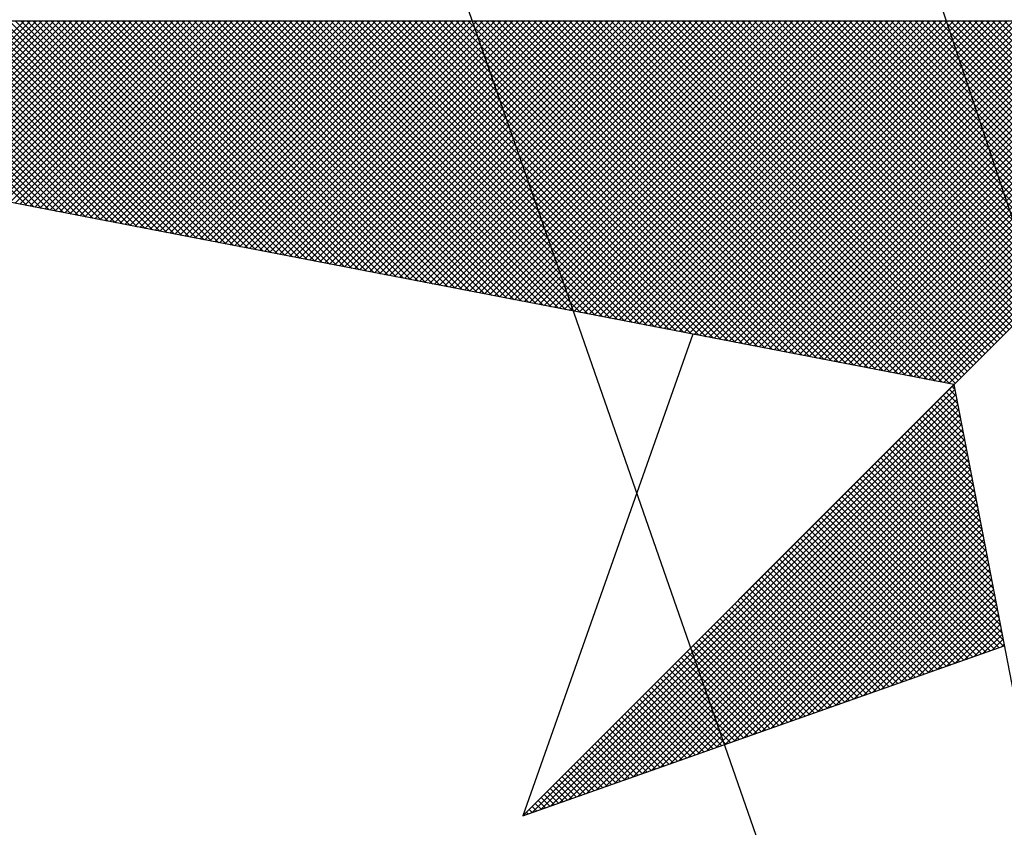
# Model space of a CAD drawing. Units: millimetres. Extents: x 189768 to 190177, y 1681259 to 1681680.
# Drawn here: x 190128 to 190133, y 1681478 to 1681482 of the extents above; entities that cross this region are included whole.
import ezdxf

# ---------------------------------------------------------------- set-up
doc = ezdxf.new("R2010")
doc.units = ezdxf.units.MM
doc.header["$MEASUREMENT"] = 0
for name, color, linetype in [('NORTE', 7, 'Continuous'), ('T-DIM', 1, 'Continuous'), ('V-EDIFICACAO', 7, 'Continuous')]:
    doc.layers.add(name, color=color, linetype=linetype)

# ---------------------------------------------------------------- blocks, each defined once
blk = doc.blocks.new('*X34')
at = {"color": 0}
for p, q in [((182555.5113, 1662934.9573), (182554.9635, 1662935.5052)), ((182555.5332, 1662934.9531), (182554.9811, 1662935.5052)), ((182555.5551, 1662934.9489), (182554.9988, 1662935.5052)), ((182555.577, 1662934.9447), (182555.0165, 1662935.5052)), ((182555.5989, 1662934.9404), (182555.0342, 1662935.5052)), ((182555.046, 1662935.0471), (182555.5041, 1662935.5052)), ((182555.6208, 1662934.9362), (182555.0518, 1662935.5052)), ((182555.0609, 1662935.0443), (182555.5218, 1662935.5052)), ((182555.6427, 1662934.932), (182555.0695, 1662935.5052)), ((182555.0757, 1662935.0414), (182555.5395, 1662935.5052)), ((182555.6646, 1662934.9278), (182555.0872, 1662935.5052)), ((182555.0905, 1662935.0385), (182555.5571, 1662935.5052)), ((182555.6865, 1662934.9235), (182555.1049, 1662935.5052)), ((182555.1053, 1662935.0357), (182555.5748, 1662935.5052)), ((182555.1201, 1662935.0328), (182555.5925, 1662935.5052)), ((182555.7084, 1662934.9193), (182555.1226, 1662935.5052)), ((182555.1349, 1662935.03), (182555.6102, 1662935.5052)), ((182555.7303, 1662934.9151), (182555.1402, 1662935.5052)), ((182555.1498, 1662935.0271), (182555.6279, 1662935.5052)), ((182555.7522, 1662934.9109), (182555.1579, 1662935.5052)), ((182555.1646, 1662935.0242), (182555.6455, 1662935.5052)), ((182555.7742, 1662934.9066), (182555.1756, 1662935.5052)), ((182555.1794, 1662935.0214), (182555.6632, 1662935.5052)), ((182555.7961, 1662934.9024), (182555.1933, 1662935.5052)), ((182555.1942, 1662935.0185), (182555.6809, 1662935.5052)), ((182555.209, 1662935.0157), (182555.6986, 1662935.5052)), ((182555.818, 1662934.8982), (182555.2109, 1662935.5052)), ((182555.2239, 1662935.0128), (182555.7162, 1662935.5052)), ((182555.8399, 1662934.894), (182555.2286, 1662935.5052)), ((182555.2387, 1662935.01), (182555.7339, 1662935.5052)), ((182555.8618, 1662934.8897), (182555.2463, 1662935.5052)), ((182555.2535, 1662935.0071), (182555.7516, 1662935.5052)), ((182555.8837, 1662934.8855), (182555.264, 1662935.5052)), ((182555.2683, 1662935.0042), (182555.7693, 1662935.5052)), ((182555.9056, 1662934.8813), (182555.2817, 1662935.5052)), ((182555.2831, 1662935.0014), (182555.787, 1662935.5052)), ((182555.2979, 1662934.9985), (182555.8046, 1662935.5052)), ((182555.9275, 1662934.8771), (182555.2993, 1662935.5052)), ((182555.3128, 1662934.9957), (182555.8223, 1662935.5052)), ((182555.9494, 1662934.8728), (182555.317, 1662935.5052)), ((182555.3276, 1662934.9928), (182555.84, 1662935.5052)), ((182555.9713, 1662934.8686), (182555.3347, 1662935.5052)), ((182555.3424, 1662934.9899), (182555.8577, 1662935.5052)), ((182555.9932, 1662934.8644), (182555.3524, 1662935.5052)), ((182555.3572, 1662934.9871), (182555.8753, 1662935.5052)), ((182556.0151, 1662934.8601), (182555.37, 1662935.5052)), ((182555.372, 1662934.9842), (182555.893, 1662935.5052)), ((182555.3869, 1662934.9814), (182555.9107, 1662935.5052)), ((182556.037, 1662934.8559), (182555.3877, 1662935.5052)), ((182555.4017, 1662934.9785), (182555.9284, 1662935.5052)), ((182556.0589, 1662934.8517), (182555.4054, 1662935.5052)), ((182555.4165, 1662934.9756), (182555.9461, 1662935.5052)), ((182556.0808, 1662934.8475), (182555.4231, 1662935.5052)), ((182555.4313, 1662934.9728), (182555.9637, 1662935.5052)), ((182556.1027, 1662934.8432), (182555.4408, 1662935.5052)), ((182555.4461, 1662934.9699), (182555.9814, 1662935.5052)), ((182556.1246, 1662934.839), (182555.4584, 1662935.5052)), ((182555.461, 1662934.9671), (182555.9991, 1662935.5052)), ((182555.4758, 1662934.9642), (182556.0168, 1662935.5052)), ((182556.1465, 1662934.8348), (182555.4761, 1662935.5052)), ((182555.4906, 1662934.9613), (182556.0344, 1662935.5052)), ((182556.1684, 1662934.8306), (182555.4938, 1662935.5052)), ((182555.5054, 1662934.9585), (182556.0521, 1662935.5052)), ((182556.1903, 1662934.8263), (182555.5115, 1662935.5052)), ((182555.5202, 1662934.9556), (182556.0698, 1662935.5052)), ((182556.2122, 1662934.8221), (182555.5291, 1662935.5052)), ((182555.535, 1662934.9528), (182556.0875, 1662935.5052)), ((182556.2341, 1662934.8179), (182555.5468, 1662935.5052)), ((182555.5499, 1662934.9499), (182556.1051, 1662935.5052)), ((182556.256, 1662934.8137), (182555.5645, 1662935.5052)), ((182555.5647, 1662934.947), (182556.1228, 1662935.5052)), ((182555.5795, 1662934.9442), (182556.1405, 1662935.5052)), ((182556.2779, 1662934.8094), (182555.5822, 1662935.5052)), ((182555.5943, 1662934.9413), (182556.1582, 1662935.5052)), ((182556.2998, 1662934.8052), (182555.5999, 1662935.5052)), ((182555.6091, 1662934.9385), (182556.1759, 1662935.5052)), ((182556.3217, 1662934.801), (182555.6175, 1662935.5052)), ((182555.624, 1662934.9356), (182556.1935, 1662935.5052)), ((182556.3437, 1662934.7968), (182555.6352, 1662935.5052)), ((182555.6388, 1662934.9328), (182556.2112, 1662935.5052)), ((182556.3656, 1662934.7925), (182555.6529, 1662935.5052)), ((182555.6536, 1662934.9299), (182556.2289, 1662935.5052)), ((182555.6684, 1662934.927), (182556.2466, 1662935.5052)), ((182556.3875, 1662934.7883), (182555.6706, 1662935.5052)), ((182555.6832, 1662934.9242), (182556.2642, 1662935.5052)), ((182556.4094, 1662934.7841), (182555.6882, 1662935.5052)), ((182555.698, 1662934.9213), (182556.2819, 1662935.5052)), ((182556.4313, 1662934.7798), (182555.7059, 1662935.5052)), ((182555.7129, 1662934.9185), (182556.2996, 1662935.5052)), ((182556.4532, 1662934.7756), (182555.7236, 1662935.5052)), ((182555.7277, 1662934.9156), (182556.3173, 1662935.5052)), ((182556.4751, 1662934.7714), (182555.7413, 1662935.5052)), ((182555.7425, 1662934.9127), (182556.335, 1662935.5052)), ((182555.7573, 1662934.9099), (182556.3526, 1662935.5052)), ((182556.497, 1662934.7672), (182555.759, 1662935.5052)), ((182555.7721, 1662934.907), (182556.3703, 1662935.5052)), ((182556.5189, 1662934.7629), (182555.7766, 1662935.5052)), ((182555.787, 1662934.9042), (182556.388, 1662935.5052)), ((182556.5408, 1662934.7587), (182555.7943, 1662935.5052)), ((182555.8018, 1662934.9013), (182556.4057, 1662935.5052)), ((182556.5627, 1662934.7545), (182555.812, 1662935.5052)), ((182555.8166, 1662934.8984), (182556.4233, 1662935.5052)), ((182556.5846, 1662934.7503), (182555.8297, 1662935.5052)), ((182555.8314, 1662934.8956), (182556.441, 1662935.5052)), ((182555.8462, 1662934.8927), (182556.4587, 1662935.5052)), ((182556.6065, 1662934.746), (182555.8473, 1662935.5052)), ((182555.8611, 1662934.8899), (182556.4764, 1662935.5052)), ((182556.6284, 1662934.7418), (182555.865, 1662935.5052)), ((182555.8759, 1662934.887), (182556.4941, 1662935.5052)), ((182556.6503, 1662934.7376), (182555.8827, 1662935.5052)), ((182555.8907, 1662934.8841), (182556.5117, 1662935.5052)), ((182556.6722, 1662934.7334), (182555.9004, 1662935.5052)), ((182555.9055, 1662934.8813), (182556.5294, 1662935.5052)), ((182556.6941, 1662934.7291), (182555.9181, 1662935.5052)), ((182555.9203, 1662934.8784), (182556.5471, 1662935.5052)), ((182555.9351, 1662934.8756), (182556.5648, 1662935.5052)), ((182556.716, 1662934.7249), (182555.9357, 1662935.5052)), ((182555.95, 1662934.8727), (182556.5824, 1662935.5052)), ((182556.7379, 1662934.7207), (182555.9534, 1662935.5052)), ((182555.9648, 1662934.8699), (182556.6001, 1662935.5052)), ((182556.7598, 1662934.7165), (182555.9711, 1662935.5052)), ((182555.9796, 1662934.867), (182556.6178, 1662935.5052)), ((182556.7817, 1662934.7122), (182555.9888, 1662935.5052)), ((182555.9944, 1662934.8641), (182556.6355, 1662935.5052)), ((182556.8036, 1662934.708), (182556.0064, 1662935.5052)), ((182556.0092, 1662934.8613), (182556.6532, 1662935.5052)), ((182556.0241, 1662934.8584), (182556.6708, 1662935.5052)), ((182556.8255, 1662934.7038), (182556.0241, 1662935.5052)), ((182556.0389, 1662934.8556), (182556.6885, 1662935.5052)), ((182556.8474, 1662934.6995), (182556.0418, 1662935.5052)), ((182556.0537, 1662934.8527), (182556.7062, 1662935.5052)), ((182556.8693, 1662934.6953), (182556.0595, 1662935.5052)), ((182556.0685, 1662934.8498), (182556.7239, 1662935.5052)), ((182556.8913, 1662934.6911), (182556.0772, 1662935.5052)), ((182556.0833, 1662934.847), (182556.7415, 1662935.5052)), ((182556.9132, 1662934.6869), (182556.0948, 1662935.5052)), ((182556.0982, 1662934.8441), (182556.7592, 1662935.5052)), ((182556.9351, 1662934.6826), (182556.1125, 1662935.5052)), ((182556.113, 1662934.8413), (182556.7769, 1662935.5052)), ((182556.1278, 1662934.8384), (182556.7946, 1662935.5052)), ((182556.957, 1662934.6784), (182556.1302, 1662935.5052)), ((182556.1426, 1662934.8355), (182556.8123, 1662935.5052)), ((182556.9789, 1662934.6742), (182556.1479, 1662935.5052)), ((182556.1574, 1662934.8327), (182556.8299, 1662935.5052)), ((182557.0008, 1662934.67), (182556.1655, 1662935.5052)), ((182556.1722, 1662934.8298), (182556.8476, 1662935.5052)), ((182557.0227, 1662934.6657), (182556.1832, 1662935.5052)), ((182556.1871, 1662934.827), (182556.8653, 1662935.5052)), ((182557.0446, 1662934.6615), (182556.2009, 1662935.5052)), ((182556.2019, 1662934.8241), (182556.883, 1662935.5052)), ((182556.2167, 1662934.8212), (182556.9006, 1662935.5052)), ((182557.0665, 1662934.6573), (182556.2186, 1662935.5052)), ((182556.2315, 1662934.8184), (182556.9183, 1662935.5052)), ((182557.0884, 1662934.6531), (182556.2363, 1662935.5052)), ((182556.2463, 1662934.8155), (182556.936, 1662935.5052)), ((182557.1103, 1662934.6488), (182556.2539, 1662935.5052)), ((182556.2612, 1662934.8127), (182556.9537, 1662935.5052)), ((182557.1322, 1662934.6446), (182556.2716, 1662935.5052)), ((182556.276, 1662934.8098), (182556.9714, 1662935.5052)), ((182557.1541, 1662934.6404), (182556.2893, 1662935.5052)), ((182556.2908, 1662934.807), (182556.989, 1662935.5052)), ((182556.3056, 1662934.8041), (182557.0067, 1662935.5052)), ((182557.176, 1662934.6362), (182556.307, 1662935.5052)), ((182556.3204, 1662934.8012), (182557.0244, 1662935.5052)), ((182557.1979, 1662934.6319), (182556.3246, 1662935.5052)), ((182556.3352, 1662934.7984), (182557.0421, 1662935.5052)), ((182557.2198, 1662934.6277), (182556.3423, 1662935.5052)), ((182556.3501, 1662934.7955), (182557.0597, 1662935.5052)), ((182557.2417, 1662934.6235), (182556.36, 1662935.5052)), ((182556.3649, 1662934.7927), (182557.0774, 1662935.5052)), ((182557.2636, 1662934.6193), (182556.3777, 1662935.5052)), ((182556.3797, 1662934.7898), (182557.0951, 1662935.5052)), ((182556.3945, 1662934.7869), (182557.1128, 1662935.5052)), ((182557.2855, 1662934.615), (182556.3954, 1662935.5052)), ((182556.4093, 1662934.7841), (182557.1305, 1662935.5052)), ((182557.3074, 1662934.6108), (182556.413, 1662935.5052)), ((182556.4242, 1662934.7812), (182557.1481, 1662935.5052)), ((182557.3293, 1662934.6066), (182556.4307, 1662935.5052)), ((182556.439, 1662934.7784), (182557.1658, 1662935.5052)), ((182557.3512, 1662934.6023), (182556.4484, 1662935.5052)), ((182556.4538, 1662934.7755), (182557.1835, 1662935.5052)), ((182557.3731, 1662934.5981), (182556.4661, 1662935.5052)), ((182556.4686, 1662934.7726), (182557.2012, 1662935.5052)), ((182556.4834, 1662934.7698), (182557.2188, 1662935.5052)), ((182557.395, 1662934.5939), (182556.4837, 1662935.5052)), ((182556.4983, 1662934.7669), (182557.2365, 1662935.5052)), ((182557.4169, 1662934.5897), (182556.5014, 1662935.5052)), ((182556.5131, 1662934.7641), (182557.2542, 1662935.5052)), ((182557.4388, 1662934.5854), (182556.5191, 1662935.5052)), ((182556.5279, 1662934.7612), (182557.2719, 1662935.5052)), ((182557.4608, 1662934.5812), (182556.5368, 1662935.5052)), ((182556.5427, 1662934.7583), (182557.2896, 1662935.5052)), ((182557.4827, 1662934.577), (182556.5545, 1662935.5052)), ((182556.5575, 1662934.7555), (182557.3072, 1662935.5052)), ((182557.5046, 1662934.5728), (182556.5721, 1662935.5052)), ((182556.5723, 1662934.7526), (182557.3249, 1662935.5052)), ((182556.5872, 1662934.7498), (182557.3426, 1662935.5052)), ((182557.5265, 1662934.5685), (182556.5898, 1662935.5052)), ((182556.602, 1662934.7469), (182557.3603, 1662935.5052)), ((182557.5484, 1662934.5643), (182556.6075, 1662935.5052)), ((182556.6168, 1662934.7441), (182557.3779, 1662935.5052)), ((182557.5703, 1662934.5601), (182556.6252, 1662935.5052)), ((182556.6316, 1662934.7412), (182557.3956, 1662935.5052)), ((182557.5922, 1662934.5559), (182556.6428, 1662935.5052)), ((182556.6464, 1662934.7383), (182557.4133, 1662935.5052)), ((182557.6141, 1662934.5516), (182556.6605, 1662935.5052)), ((182556.6613, 1662934.7355), (182557.431, 1662935.5052)), ((182556.6761, 1662934.7326), (182557.4487, 1662935.5052)), ((182557.636, 1662934.5474), (182556.6782, 1662935.5052)), ((182556.6909, 1662934.7298), (182557.4663, 1662935.5052)), ((182557.6579, 1662934.5432), (182556.6959, 1662935.5052)), ((182556.7057, 1662934.7269), (182557.484, 1662935.5052)), ((182557.6798, 1662934.539), (182556.7135, 1662935.5052)), ((182556.7205, 1662934.724), (182557.5017, 1662935.5052)), ((182557.7017, 1662934.5347), (182556.7312, 1662935.5052)), ((182556.7353, 1662934.7212), (182557.5194, 1662935.5052)), ((182557.7236, 1662934.5305), (182556.7489, 1662935.5052)), ((182556.7502, 1662934.7183), (182557.537, 1662935.5052)), ((182556.765, 1662934.7155), (182557.5547, 1662935.5052)), ((182557.7455, 1662934.5263), (182556.7666, 1662935.5052)), ((182556.7798, 1662934.7126), (182557.5724, 1662935.5052)), ((182557.7674, 1662934.522), (182556.7843, 1662935.5052)), ((182556.7946, 1662934.7097), (182557.5901, 1662935.5052)), ((182557.7893, 1662934.5178), (182556.8019, 1662935.5052)), ((182556.8094, 1662934.7069), (182557.6078, 1662935.5052)), ((182557.8112, 1662934.5136), (182556.8196, 1662935.5052)), ((182556.8243, 1662934.704), (182557.6254, 1662935.5052)), ((182557.8331, 1662934.5094), (182556.8373, 1662935.5052)), ((182556.8391, 1662934.7012), (182557.6431, 1662935.5052)), ((182556.8539, 1662934.6983), (182557.6608, 1662935.5052)), ((182557.855, 1662934.5051), (182556.855, 1662935.5052)), ((182556.8687, 1662934.6954), (182557.6785, 1662935.5052)), ((182557.8769, 1662934.5009), (182556.8726, 1662935.5052)), ((182556.8835, 1662934.6926), (182557.6961, 1662935.5052)), ((182557.8988, 1662934.4967), (182556.8903, 1662935.5052)), ((182556.8984, 1662934.6897), (182557.7138, 1662935.5052)), ((182557.9207, 1662934.4925), (182556.908, 1662935.5052)), ((182556.9132, 1662934.6869), (182557.7315, 1662935.5052)), ((182557.9426, 1662934.4882), (182556.9257, 1662935.5052)), ((182556.928, 1662934.684), (182557.7492, 1662935.5052)), ((182556.9428, 1662934.6811), (182557.7669, 1662935.5052)), ((182557.9645, 1662934.484), (182556.9434, 1662935.5052)), ((182556.9576, 1662934.6783), (182557.7845, 1662935.5052)), ((182557.9864, 1662934.4798), (182556.961, 1662935.5052)), ((182556.9724, 1662934.6754), (182557.8022, 1662935.5052)), ((182558.0083, 1662934.4756), (182556.9787, 1662935.5052)), ((182556.9873, 1662934.6726), (182557.8199, 1662935.5052)), ((182558.0303, 1662934.4713), (182556.9964, 1662935.5052)), ((182557.0021, 1662934.6697), (182557.8376, 1662935.5052)), ((182558.0522, 1662934.4671), (182557.0141, 1662935.5052)), ((182557.0169, 1662934.6669), (182557.8552, 1662935.5052)), ((182557.0317, 1662934.664), (182557.8729, 1662935.5052)), ((182558.0741, 1662934.4629), (182557.0317, 1662935.5052)), ((182557.0465, 1662934.6611), (182557.8906, 1662935.5052)), ((182558.096, 1662934.4587), (182557.0494, 1662935.5052)), ((182557.0614, 1662934.6583), (182557.9083, 1662935.5052)), ((182558.1179, 1662934.4544), (182557.0671, 1662935.5052)), ((182557.0762, 1662934.6554), (182557.9259, 1662935.5052)), ((182558.1398, 1662934.4502), (182557.0848, 1662935.5052)), ((182557.091, 1662934.6526), (182557.9436, 1662935.5052)), ((182558.1617, 1662934.446), (182557.1025, 1662935.5052)), ((182557.1058, 1662934.6497), (182557.9613, 1662935.5052)), ((182558.1836, 1662934.4417), (182557.1201, 1662935.5052)), ((182557.1206, 1662934.6468), (182557.979, 1662935.5052)), ((182557.1354, 1662934.644), (182557.9967, 1662935.5052)), ((182558.2055, 1662934.4375), (182557.1378, 1662935.5052)), ((182557.1503, 1662934.6411), (182558.0143, 1662935.5052)), ((182558.2274, 1662934.4333), (182557.1555, 1662935.5052)), ((182557.1651, 1662934.6383), (182558.032, 1662935.5052)), ((182558.2493, 1662934.4291), (182557.1732, 1662935.5052)), ((182557.1799, 1662934.6354), (182558.0497, 1662935.5052)), ((182558.2655, 1662934.4306), (182557.1908, 1662935.5052)), ((182557.1947, 1662934.6325), (182558.0674, 1662935.5052)), ((182558.2743, 1662934.4394), (182557.2085, 1662935.5052)), ((182557.2095, 1662934.6297), (182558.085, 1662935.5052)), ((182557.2244, 1662934.6268), (182558.1027, 1662935.5052)), ((182558.2832, 1662934.4482), (182557.2262, 1662935.5052)), ((182557.2392, 1662934.624), (182558.1204, 1662935.5052)), ((182558.292, 1662934.4571), (182557.2439, 1662935.5052)), ((182557.254, 1662934.6211), (182558.1381, 1662935.5052)), ((182558.3008, 1662934.4659), (182557.2616, 1662935.5052)), ((182557.2688, 1662934.6182), (182558.1558, 1662935.5052)), ((182558.3097, 1662934.4748), (182557.2792, 1662935.5052)), ((182557.2836, 1662934.6154), (182558.1734, 1662935.5052)), ((182558.3185, 1662934.4836), (182557.2969, 1662935.5052)), ((182557.2985, 1662934.6125), (182558.1911, 1662935.5052)), ((182557.3133, 1662934.6097), (182558.2088, 1662935.5052)), ((182558.3273, 1662934.4924), (182557.3146, 1662935.5052)), ((182557.3281, 1662934.6068), (182558.2265, 1662935.5052)), ((182558.3362, 1662934.5013), (182557.3323, 1662935.5052)), ((182557.3429, 1662934.604), (182558.2441, 1662935.5052)), ((182558.345, 1662934.5101), (182557.3499, 1662935.5052)), ((182557.3577, 1662934.6011), (182558.2618, 1662935.5052)), ((182558.3539, 1662934.519), (182557.3676, 1662935.5052)), ((182557.3725, 1662934.5982), (182558.2795, 1662935.5052)), ((182558.3627, 1662934.5278), (182557.3853, 1662935.5052)), ((182557.3874, 1662934.5954), (182558.2972, 1662935.5052)), ((182557.4022, 1662934.5925), (182558.3149, 1662935.5052)), ((182558.3715, 1662934.5366), (182557.403, 1662935.5052)), ((182557.417, 1662934.5897), (182558.3325, 1662935.5052)), ((182558.3804, 1662934.5455), (182557.4207, 1662935.5052)), ((182557.4318, 1662934.5868), (182558.3502, 1662935.5052)), ((182558.3892, 1662934.5543), (182557.4383, 1662935.5052)), ((182557.4466, 1662934.5839), (182558.3679, 1662935.5052)), ((182558.3981, 1662934.5631), (182557.456, 1662935.5052)), ((182557.4615, 1662934.5811), (182558.3856, 1662935.5052)), ((182558.4069, 1662934.572), (182557.4737, 1662935.5052)), ((182557.4763, 1662934.5782), (182558.4032, 1662935.5052)), ((182557.4911, 1662934.5754), (182558.4209, 1662935.5052)), ((182558.4157, 1662934.5808), (182557.4914, 1662935.5052)), ((182557.5059, 1662934.5725), (182558.4386, 1662935.5052)), ((182558.4246, 1662934.5897), (182557.509, 1662935.5052)), ((182557.5207, 1662934.5696), (182558.4563, 1662935.5052)), ((182558.4334, 1662934.5985), (182557.5267, 1662935.5052)), ((182557.5355, 1662934.5668), (182558.474, 1662935.5052)), ((182558.4423, 1662934.6073), (182557.5444, 1662935.5052)), ((182557.5504, 1662934.5639), (182558.4916, 1662935.5052)), ((182558.4511, 1662934.6162), (182557.5621, 1662935.5052)), ((182557.5652, 1662934.5611), (182558.5093, 1662935.5052)), ((182558.4599, 1662934.625), (182557.5798, 1662935.5052)), ((182557.58, 1662934.5582), (182558.527, 1662935.5052)), ((182557.5948, 1662934.5553), (182558.5447, 1662935.5052)), ((182558.4688, 1662934.6339), (182557.5974, 1662935.5052)), ((182557.6096, 1662934.5525), (182558.5623, 1662935.5052)), ((182558.4776, 1662934.6427), (182557.6151, 1662935.5052)), ((182557.6245, 1662934.5496), (182558.58, 1662935.5052)), ((182558.4864, 1662934.6515), (182557.6328, 1662935.5052)), ((182557.6393, 1662934.5468), (182558.5977, 1662935.5052)), ((182558.4953, 1662934.6604), (182557.6505, 1662935.5052)), ((182557.6541, 1662934.5439), (182558.6154, 1662935.5052)), ((182558.5041, 1662934.6692), (182557.6681, 1662935.5052)), ((182557.6689, 1662934.5411), (182558.6331, 1662935.5052)), ((182557.6837, 1662934.5382), (182558.6507, 1662935.5052)), ((182558.513, 1662934.6781), (182557.6858, 1662935.5052)), ((182557.6986, 1662934.5353), (182558.6684, 1662935.5052)), ((182558.5218, 1662934.6869), (182557.7035, 1662935.5052)), ((182557.7134, 1662934.5325), (182558.6861, 1662935.5052)), ((182558.5306, 1662934.6957), (182557.7212, 1662935.5052)), ((182557.7282, 1662934.5296), (182558.7038, 1662935.5052)), ((182558.5395, 1662934.7046), (182557.7389, 1662935.5052)), ((182557.743, 1662934.5268), (182558.7214, 1662935.5052)), ((182558.5483, 1662934.7134), (182557.7565, 1662935.5052)), ((182557.7578, 1662934.5239), (182558.7391, 1662935.5052)), ((182557.7726, 1662934.521), (182558.7568, 1662935.5052)), ((182558.5572, 1662934.7222), (182557.7742, 1662935.5052)), ((182557.7875, 1662934.5182), (182558.7745, 1662935.5052)), ((182558.566, 1662934.7311), (182557.7919, 1662935.5052)), ((182557.8023, 1662934.5153), (182558.7922, 1662935.5052)), ((182558.5748, 1662934.7399), (182557.8096, 1662935.5052)), ((182557.8171, 1662934.5125), (182558.8098, 1662935.5052)), ((182558.5837, 1662934.7488), (182557.8272, 1662935.5052)), ((182557.8319, 1662934.5096), (182558.8275, 1662935.5052)), ((182558.5925, 1662934.7576), (182557.8449, 1662935.5052)), ((182557.8467, 1662934.5067), (182558.8452, 1662935.5052)), ((182557.8616, 1662934.5039), (182558.8629, 1662935.5052)), ((182558.6014, 1662934.7664), (182557.8626, 1662935.5052)), ((182557.8764, 1662934.501), (182558.8805, 1662935.5052)), ((182558.6102, 1662934.7753), (182557.8803, 1662935.5052)), ((182557.8912, 1662934.4982), (182558.8982, 1662935.5052)), ((182558.619, 1662934.7841), (182557.898, 1662935.5052)), ((182557.906, 1662934.4953), (182558.9159, 1662935.5052)), ((182558.6279, 1662934.793), (182557.9156, 1662935.5052)), ((182557.9208, 1662934.4924), (182558.9336, 1662935.5052)), ((182558.6367, 1662934.8018), (182557.9333, 1662935.5052)), ((182557.9356, 1662934.4896), (182558.9513, 1662935.5052)), ((182557.9505, 1662934.4867), (182558.9689, 1662935.5052)), ((182558.6455, 1662934.8106), (182557.951, 1662935.5052)), ((182557.9653, 1662934.4839), (182558.9866, 1662935.5052)), ((182558.6544, 1662934.8195), (182557.9687, 1662935.5052)), ((182557.9801, 1662934.481), (182559.0043, 1662935.5052)), ((182558.6632, 1662934.8283), (182557.9863, 1662935.5052)), ((182557.9949, 1662934.4781), (182559.022, 1662935.5052)), ((182558.6721, 1662934.8371), (182558.004, 1662935.5052)), ((182558.0097, 1662934.4753), (182559.0396, 1662935.5052)), ((182558.6809, 1662934.846), (182558.0217, 1662935.5052)), ((182558.0246, 1662934.4724), (182559.0573, 1662935.5052)), ((182558.0394, 1662934.4696), (182559.075, 1662935.5052)), ((182558.6897, 1662934.8548), (182558.0394, 1662935.5052)), ((182558.0542, 1662934.4667), (182559.0927, 1662935.5052)), ((182558.6986, 1662934.8637), (182558.0571, 1662935.5052)), ((182558.069, 1662934.4639), (182559.1104, 1662935.5052)), ((182558.7074, 1662934.8725), (182558.0747, 1662935.5052)), ((182558.0838, 1662934.461), (182559.128, 1662935.5052)), ((182558.7163, 1662934.8813), (182558.0924, 1662935.5052)), ((182558.0987, 1662934.4581), (182559.1457, 1662935.5052)), ((182558.7251, 1662934.8902), (182558.1101, 1662935.5052)), ((182558.1135, 1662934.4553), (182559.1634, 1662935.5052)), ((182558.7339, 1662934.899), (182558.1278, 1662935.5052)), ((182558.1283, 1662934.4524), (182559.1811, 1662935.5052)), ((182558.1431, 1662934.4496), (182559.1987, 1662935.5052)), ((182558.7428, 1662934.9079), (182558.1454, 1662935.5052)), ((182558.1579, 1662934.4467), (182559.2164, 1662935.5052)), ((182558.7516, 1662934.9167), (182558.1631, 1662935.5052)), ((182558.1727, 1662934.4438), (182559.2341, 1662935.5052)), ((182558.7605, 1662934.9255), (182558.1808, 1662935.5052)), ((182558.1876, 1662934.441), (182559.2518, 1662935.5052)), ((182558.7693, 1662934.9344), (182558.1985, 1662935.5052)), ((182558.2024, 1662934.4381), (182559.2695, 1662935.5052)), ((182558.7781, 1662934.9432), (182558.2162, 1662935.5052)), ((182558.2172, 1662934.4353), (182559.2871, 1662935.5052)), ((182558.232, 1662934.4324), (182559.3048, 1662935.5052)), ((182558.787, 1662934.9521), (182558.2338, 1662935.5052)), ((182558.2468, 1662934.4295), (182559.3225, 1662935.5052)), ((182558.7958, 1662934.9609), (182558.2515, 1662935.5052)), ((182558.8046, 1662934.9697), (182558.2692, 1662935.5052)), ((182558.8135, 1662934.9786), (182558.2869, 1662935.5052)), ((182558.8223, 1662934.9874), (182558.3045, 1662935.5052)), ((182558.8312, 1662934.9962), (182558.3222, 1662935.5052)), ((182558.84, 1662935.0051), (182558.3399, 1662935.5052)), ((182558.8488, 1662935.0139), (182558.3576, 1662935.5052)), ((182558.8577, 1662935.0228), (182558.3753, 1662935.5052)), ((182558.8665, 1662935.0316), (182558.3929, 1662935.5052)), ((182558.8754, 1662935.0404), (182558.4106, 1662935.5052)), ((182556.9826, 1662933.1477), (182558.2616, 1662934.4266)), ((182557.01, 1662933.1573), (182558.2645, 1662934.4118)), ((182557.0373, 1662933.167), (182558.2673, 1662934.397)), ((182558.2767, 1662934.3487), (182558.2301, 1662934.3952)), ((182558.2724, 1662934.3706), (182558.239, 1662934.404)), ((182558.2682, 1662934.3925), (182558.2478, 1662934.4129)), ((182558.264, 1662934.4144), (182558.2566, 1662934.4217)), ((182557.0646, 1662933.1766), (182558.2702, 1662934.3822)), ((182557.0919, 1662933.1862), (182558.2731, 1662934.3674)), ((182558.2893, 1662934.283), (182558.2036, 1662934.3687)), ((182558.2851, 1662934.3049), (182558.2124, 1662934.3775)), ((182558.2809, 1662934.3268), (182558.2213, 1662934.3864)), ((182557.1193, 1662933.1959), (182558.2759, 1662934.3526)), ((182557.1466, 1662933.2055), (182558.2788, 1662934.3377)), ((182558.302, 1662934.2172), (182558.1771, 1662934.3422)), ((182558.2978, 1662934.2391), (182558.1859, 1662934.351)), ((182558.2936, 1662934.2611), (182558.1948, 1662934.3599)), ((182557.1739, 1662933.2152), (182558.2816, 1662934.3229)), ((182557.2012, 1662933.2248), (182558.2845, 1662934.3081)), ((182558.3189, 1662934.1296), (182558.1417, 1662934.3068)), ((182558.3147, 1662934.1515), (182558.1506, 1662934.3157)), ((182558.3105, 1662934.1734), (182558.1594, 1662934.3245)), ((182558.3062, 1662934.1953), (182558.1682, 1662934.3333)), ((182557.2285, 1662933.2345), (182558.2873, 1662934.2933)), ((182557.2559, 1662933.2441), (182558.2902, 1662934.2785)), ((182558.3316, 1662934.0639), (182558.1152, 1662934.2803)), ((182558.3274, 1662934.0858), (182558.1241, 1662934.2891)), ((182558.3232, 1662934.1077), (182558.1329, 1662934.298)), ((182557.2832, 1662933.2538), (182558.2931, 1662934.2636)), ((182557.3105, 1662933.2634), (182558.2959, 1662934.2488)), ((182558.3443, 1662933.9982), (182558.0887, 1662934.2538)), ((182558.3401, 1662934.0201), (182558.0975, 1662934.2626)), ((182558.3358, 1662934.042), (182558.1064, 1662934.2715)), ((182557.3378, 1662933.2731), (182558.2988, 1662934.234)), ((182557.3652, 1662933.2827), (182558.3016, 1662934.2192)), ((182558.3612, 1662933.9106), (182558.0533, 1662934.2184)), ((182558.357, 1662933.9325), (182558.0622, 1662934.2273)), ((182558.3527, 1662933.9544), (182558.071, 1662934.2361)), ((182558.3485, 1662933.9763), (182558.0799, 1662934.2449)), ((182557.3925, 1662933.2924), (182558.3045, 1662934.2044)), ((182557.4198, 1662933.302), (182558.3074, 1662934.1896)), ((182558.3739, 1662933.8449), (182558.0268, 1662934.1919)), ((182558.3696, 1662933.8668), (182558.0357, 1662934.2008)), ((182558.3654, 1662933.8887), (182558.0445, 1662934.2096)), ((182557.4471, 1662933.3117), (182558.3102, 1662934.1747)), ((182557.4745, 1662933.3213), (182558.3131, 1662934.1599)), ((182558.3865, 1662933.7792), (182558.0003, 1662934.1654)), ((182558.3823, 1662933.8011), (182558.0092, 1662934.1742)), ((182558.3781, 1662933.823), (182558.018, 1662934.1831)), ((182557.5018, 1662933.331), (182558.3159, 1662934.1451)), ((182557.5291, 1662933.3406), (182558.3188, 1662934.1303)), ((182558.3992, 1662933.7135), (182557.9738, 1662934.1389)), ((182558.395, 1662933.7354), (182557.9826, 1662934.1477)), ((182558.3908, 1662933.7573), (182557.9915, 1662934.1566)), ((182557.5564, 1662933.3502), (182558.3217, 1662934.1155)), ((182558.3955, 1662933.6465), (182557.9384, 1662934.1035)), ((182558.4086, 1662933.6511), (182557.9473, 1662934.1124)), ((182558.4077, 1662933.6696), (182557.9561, 1662934.1212)), ((182558.4034, 1662933.6915), (182557.965, 1662934.13)), ((182557.5838, 1662933.3599), (182558.3245, 1662934.1006)), ((182557.6111, 1662933.3695), (182558.3274, 1662934.0858)), ((182558.3563, 1662933.6326), (182557.9119, 1662934.077)), ((182558.3694, 1662933.6372), (182557.9208, 1662934.0858)), ((182558.3824, 1662933.6419), (182557.9296, 1662934.0947)), ((182557.6384, 1662933.3792), (182558.3302, 1662934.071)), ((182557.6657, 1662933.3888), (182558.3331, 1662934.0562)), ((182558.3171, 1662933.6188), (182557.8854, 1662934.0505)), ((182558.3302, 1662933.6234), (182557.8942, 1662934.0593)), ((182558.3432, 1662933.628), (182557.9031, 1662934.0682)), ((182557.6931, 1662933.3985), (182558.336, 1662934.0414)), ((182557.7204, 1662933.4081), (182558.3388, 1662934.0265)), ((182558.2648, 1662933.6003), (182557.8501, 1662934.0151)), ((182558.2779, 1662933.605), (182557.8589, 1662934.024)), ((182558.291, 1662933.6096), (182557.8677, 1662934.0328)), ((182558.304, 1662933.6142), (182557.8766, 1662934.0417)), ((182557.7477, 1662933.4178), (182558.3417, 1662934.0117)), ((182557.775, 1662933.4274), (182558.3445, 1662933.9969)), ((182558.2256, 1662933.5865), (182557.8235, 1662933.9886)), ((182558.2387, 1662933.5911), (182557.8324, 1662933.9975)), ((182558.2518, 1662933.5957), (182557.8412, 1662934.0063)), ((182558.1865, 1662933.5727), (182557.797, 1662933.9621)), ((182557.8024, 1662933.4371), (182558.3474, 1662933.9821)), ((182558.1995, 1662933.5773), (182557.8059, 1662933.9709)), ((182558.2126, 1662933.5819), (182557.8147, 1662933.9798)), ((182557.8297, 1662933.4467), (182558.3503, 1662933.9673)), ((182558.1342, 1662933.5542), (182557.7617, 1662933.9267)), ((182558.1473, 1662933.5588), (182557.7705, 1662933.9356)), ((182558.1603, 1662933.5634), (182557.7793, 1662933.9444)), ((182558.1734, 1662933.5681), (182557.7882, 1662933.9533)), ((182557.857, 1662933.4564), (182558.3531, 1662933.9525)), ((182557.8843, 1662933.466), (182558.356, 1662933.9376)), ((182558.095, 1662933.5404), (182557.7351, 1662933.9002)), ((182558.1081, 1662933.545), (182557.744, 1662933.9091)), ((182558.1211, 1662933.5496), (182557.7528, 1662933.9179)), ((182557.9117, 1662933.4757), (182558.3588, 1662933.9228)), ((182557.939, 1662933.4853), (182558.3617, 1662933.908)), ((182558.0558, 1662933.5265), (182557.7086, 1662933.8737)), ((182558.0689, 1662933.5312), (182557.7175, 1662933.8826)), ((182558.0819, 1662933.5358), (182557.7263, 1662933.8914)), ((182557.9663, 1662933.4949), (182558.3645, 1662933.8932)), ((182557.9936, 1662933.5046), (182558.3674, 1662933.8784)), ((182558.0035, 1662933.5081), (182557.6733, 1662933.8384)), ((182558.0166, 1662933.5127), (182557.6821, 1662933.8472)), ((182558.0297, 1662933.5173), (182557.691, 1662933.856)), ((182558.0427, 1662933.5219), (182557.6998, 1662933.8649)), ((182558.021, 1662933.5142), (182558.3703, 1662933.8635)), ((182558.0483, 1662933.5239), (182558.3731, 1662933.8487)), ((182557.9643, 1662933.4943), (182557.6468, 1662933.8118)), ((182557.9774, 1662933.4989), (182557.6556, 1662933.8207)), ((182557.9905, 1662933.5035), (182557.6644, 1662933.8295)), ((182558.0756, 1662933.5335), (182558.376, 1662933.8339)), ((182558.1029, 1662933.5432), (182558.3788, 1662933.8191)), ((182557.9252, 1662933.4804), (182557.6202, 1662933.7853)), ((182557.9382, 1662933.485), (182557.6291, 1662933.7942)), ((182557.9513, 1662933.4896), (182557.6379, 1662933.803)), ((182558.1303, 1662933.5528), (182558.3817, 1662933.8043)), ((182558.1576, 1662933.5625), (182558.3846, 1662933.7895)), ((182557.886, 1662933.4666), (182557.5937, 1662933.7588)), ((182557.899, 1662933.4712), (182557.6026, 1662933.7677)), ((182557.9121, 1662933.4758), (182557.6114, 1662933.7765)), ((182558.1849, 1662933.5721), (182558.3874, 1662933.7746)), ((182558.2122, 1662933.5818), (182558.3903, 1662933.7598)), ((182557.8337, 1662933.4481), (182557.5584, 1662933.7235)), ((182557.8468, 1662933.4527), (182557.5672, 1662933.7323)), ((182557.8598, 1662933.4574), (182557.576, 1662933.7411)), ((182557.8729, 1662933.462), (182557.5849, 1662933.75)), ((182558.2396, 1662933.5914), (182558.3931, 1662933.745)), ((182558.2669, 1662933.6011), (182558.396, 1662933.7302)), ((182557.7945, 1662933.4343), (182557.5319, 1662933.6969)), ((182557.8076, 1662933.4389), (182557.5407, 1662933.7058)), ((182557.8206, 1662933.4435), (182557.5495, 1662933.7146)), ((182558.2942, 1662933.6107), (182558.3989, 1662933.7154)), ((182558.3215, 1662933.6204), (182558.4017, 1662933.7005)), ((182557.7553, 1662933.4205), (182557.5053, 1662933.6704)), ((182557.7684, 1662933.4251), (182557.5142, 1662933.6793)), ((182557.7814, 1662933.4297), (182557.523, 1662933.6881)), ((182558.3489, 1662933.63), (182558.4046, 1662933.6857)), ((182558.3762, 1662933.6397), (182558.4074, 1662933.6709)), ((182557.703, 1662933.402), (182557.47, 1662933.6351)), ((182557.7161, 1662933.4066), (182557.4788, 1662933.6439)), ((182557.7292, 1662933.4112), (182557.4877, 1662933.6527)), ((182557.7422, 1662933.4158), (182557.4965, 1662933.6616)), ((182558.4035, 1662933.6493), (182558.4103, 1662933.6561)), ((182557.6639, 1662933.3882), (182557.4435, 1662933.6086)), ((182557.6769, 1662933.3928), (182557.4523, 1662933.6174)), ((182557.69, 1662933.3974), (182557.4611, 1662933.6262)), ((182557.6247, 1662933.3743), (182557.4169, 1662933.582)), ((182557.6377, 1662933.3789), (182557.4258, 1662933.5909)), ((182557.6508, 1662933.3836), (182557.4346, 1662933.5997)), ((182557.5724, 1662933.3559), (182557.3816, 1662933.5467)), ((182557.5855, 1662933.3605), (182557.3904, 1662933.5555)), ((182557.5985, 1662933.3651), (182557.3993, 1662933.5644)), ((182557.6116, 1662933.3697), (182557.4081, 1662933.5732)), ((182557.5332, 1662933.342), (182557.3551, 1662933.5202)), ((182557.5463, 1662933.3467), (182557.3639, 1662933.529)), ((182557.5593, 1662933.3513), (182557.3728, 1662933.5378)), ((182557.494, 1662933.3282), (182557.3286, 1662933.4936)), ((182557.5071, 1662933.3328), (182557.3374, 1662933.5025)), ((182557.5201, 1662933.3374), (182557.3462, 1662933.5113)), ((182557.4548, 1662933.3144), (182557.302, 1662933.4671)), ((182557.4679, 1662933.319), (182557.3109, 1662933.476)), ((182557.4809, 1662933.3236), (182557.3197, 1662933.4848)), ((182557.4026, 1662933.2959), (182557.2667, 1662933.4318)), ((182557.4156, 1662933.3005), (182557.2755, 1662933.4406)), ((182557.4287, 1662933.3051), (182557.2844, 1662933.4495)), ((182557.4417, 1662933.3098), (182557.2932, 1662933.4583)), ((182557.3634, 1662933.2821), (182557.2402, 1662933.4053)), ((182557.3764, 1662933.2867), (182557.249, 1662933.4141)), ((182557.3895, 1662933.2913), (182557.2578, 1662933.4229)), ((182557.3242, 1662933.2682), (182557.2137, 1662933.3787)), ((182557.3372, 1662933.2728), (182557.2225, 1662933.3876)), ((182557.3503, 1662933.2775), (182557.2313, 1662933.3964)), ((182557.2719, 1662933.2498), (182557.1783, 1662933.3434)), ((182557.285, 1662933.2544), (182557.1871, 1662933.3522)), ((182557.298, 1662933.259), (182557.196, 1662933.3611)), ((182557.3111, 1662933.2636), (182557.2048, 1662933.3699)), ((182557.2327, 1662933.2359), (182557.1518, 1662933.3169)), ((182557.2458, 1662933.2406), (182557.1606, 1662933.3257)), ((182557.2588, 1662933.2452), (182557.1695, 1662933.3345)), ((182557.1935, 1662933.2221), (182557.1253, 1662933.2904)), ((182557.2066, 1662933.2267), (182557.1341, 1662933.2992)), ((182557.2196, 1662933.2313), (182557.1429, 1662933.308)), ((182557.1412, 1662933.2037), (182557.0899, 1662933.255)), ((182557.1543, 1662933.2083), (182557.0988, 1662933.2638)), ((182557.1674, 1662933.2129), (182557.1076, 1662933.2727)), ((182557.1804, 1662933.2175), (182557.1164, 1662933.2815)), ((182557.1021, 1662933.1898), (182557.0634, 1662933.2285)), ((182557.1151, 1662933.1944), (182557.0722, 1662933.2373)), ((182557.1282, 1662933.199), (182557.0811, 1662933.2462)), ((182557.0629, 1662933.176), (182557.0369, 1662933.202)), ((182557.0759, 1662933.1806), (182557.0457, 1662933.2108)), ((182557.089, 1662933.1852), (182557.0546, 1662933.2196)), ((182557.0106, 1662933.1575), (182557.0015, 1662933.1666)), ((182557.0237, 1662933.1621), (182557.0104, 1662933.1754)), ((182557.0367, 1662933.1668), (182557.0192, 1662933.1843)), ((182557.0498, 1662933.1714), (182557.028, 1662933.1931)), ((182556.9845, 1662933.1483), (182556.9838, 1662933.1489)), ((182556.9975, 1662933.1529), (182556.9927, 1662933.1578))]:
    blk.add_line(p, q, dxfattribs=at)
blk = doc.blocks.new('NORTEGEO')
at = {"layer": 'NORTE', "color": 7}
for p, q in [((-2.3576, -2.3576), (2.3576, 2.3576)), ((-1.0785, -1.0785), (-6.6682, 0)), ((-6.6682, 0), (6.6682, 0)), ((-1.8532, -0.929), (-2.3576, -2.3576)), ((-1.0785, -1.0785), (0, -6.6682)), ((-2.3576, -2.3576), (-0.929, -1.8532))]:
    blk.add_line(p, q, dxfattribs=at)
at = {"layer": 'NORTE'}
blk.add_blockref('*X34', (-182559.3401, -1662935.5052), dxfattribs=at)

msp = doc.modelspace()

# ---------------------------------------------------------------- linework, layer by layer
at = {"layer": 'V-EDIFICACAO'}
msp.add_lwpolyline([(190161.42, 1681397.28), (190156.84, 1681411.57), (190164.54, 1681414.42), (190164.45, 1681415.3), (190176.79, 1681419.65), (190152.31, 1681489.53), (190132.84, 1681482.76), (190132.84, 1681482.76), (190136.14, 1681472.85), (190134.05, 1681472.04), (190126.58, 1681493.49), (190116.43, 1681490.1)], dxfattribs=at)

# ---------------------------------------------------------------- block references
at = {"layer": 'T-DIM', "ltscale": 0.75, "xscale": 1.790037972852588, "yscale": 1.790037972852588, "zscale": 1.790037972954514}
msp.add_blockref('NORTEGEO', (190134.9642, 1681482.2986), dxfattribs=at)

doc.saveas('drawing.dxf')
